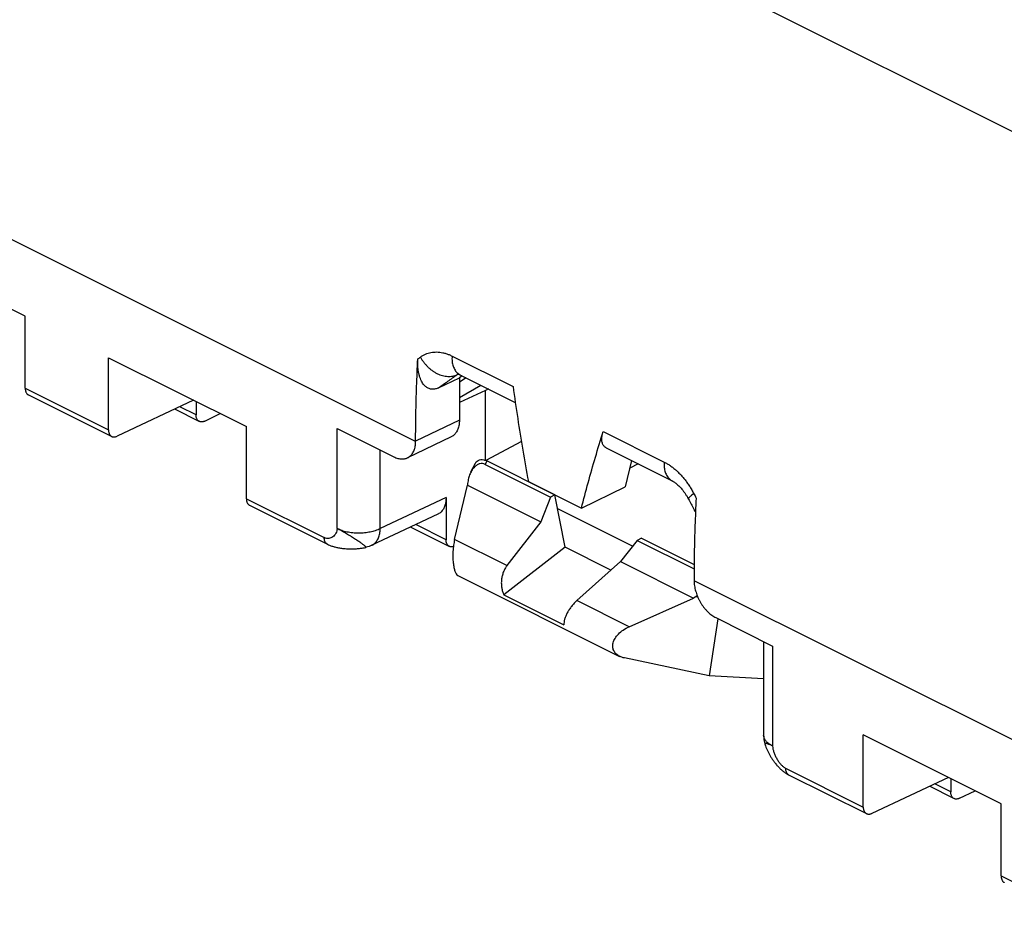
# Model space of a CAD drawing. Extents: x -74 to 77, y -94 to 96.
# Drawn here: x 17 to 33, y 29 to 44 of the extents above; entities that cross this region are included whole.
import ezdxf

# ---------------------------------------------------------------- set-up
doc = ezdxf.new("R2010")
doc.units = 0
doc.header["$LTSCALE"] = 16.335
doc.layers.get('0').update_dxf_attribs({"linetype": 'CONTINUOUS'})

msp = doc.modelspace()

# ---------------------------------------------------------------- linework, layer by layer
at = {"color": 7, "linetype": 'CONTINUOUS'}
for p, q in [((39.759, 39.308), (-48.629, 83.502)), ((23.645, 37.444), (12.273, 43.13)), ((17.28, 39.491), (15.032, 40.615)), ((17.28, 38.316), (17.28, 39.491)), ((18.639, 37.636), (18.639, 38.812)), ((18.639, 38.812), (20.886, 37.688)), ((24.239, 38.84), (25.234, 38.342)), ((24.323, 38.538), (24.34, 38.546)), ((24.368, 38.535), (25.27, 38.083)), ((24.019, 38.322), (24.359, 38.487)), ((24.401, 38.518), (24.359, 38.487)), ((24.359, 38.487), (24.359, 37.794)), ((24.468, 38.484), (24.359, 38.413)), ((24.359, 38.163), (24.709, 38.364)), ((17.28, 38.316), (18.639, 37.636)), ((17.332, 38.208), (18.691, 37.528)), ((24.783, 38.28), (24.359, 38.08)), ((24.831, 38.303), (24.783, 38.28)), ((24.783, 37.139), (24.783, 38.28)), ((20.026, 38.118), (18.779, 37.532)), ((20.065, 38.099), (20.065, 37.882)), ((20.118, 37.774), (19.718, 37.974)), ((20.065, 37.882), (19.803, 38.013)), ((20.207, 37.779), (20.461, 37.901)), ((24.359, 37.794), (23.645, 37.451)), ((20.886, 36.512), (20.886, 37.688)), ((22.364, 36.029), (22.364, 37.659)), ((22.364, 37.659), (23.292, 37.195)), ((26.701, 37.609), (27.696, 37.111)), ((24.226, 37.523), (23.513, 37.18)), ((25.369, 37.444), (24.79, 37.136)), ((23.068, 36.027), (23.068, 37.307)), ((26.75, 37.343), (27.825, 36.806)), ((24.547, 36.951), (24.621, 37.091)), ((24.779, 37.072), (24.809, 37.128)), ((24.809, 37.128), (25.914, 36.575)), ((27.165, 37.136), (27.059, 36.704)), ((27.271, 37.083), (27.135, 37.013)), ((24.779, 37.072), (25.844, 36.54)), ((24.493, 36.763), (24.489, 36.733)), ((25.483, 36.794), (26.348, 36.361)), ((24.281, 35.848), (24.489, 36.733)), ((24.489, 36.733), (25.684, 36.135)), ((26.348, 36.361), (27.059, 36.704)), ((20.886, 36.512), (22.155, 35.878)), ((24.141, 36.532), (23.068, 36.027)), ((24.141, 36.532), (24.141, 35.844)), ((25.844, 36.54), (25.684, 36.135)), ((25.914, 36.575), (25.844, 36.54)), ((26.083, 35.72), (25.914, 36.575)), ((20.938, 36.405), (22.207, 35.77)), ((25.958, 36.355), (27.185, 35.741)), ((24.007, 36.259), (22.93, 35.753)), ((25.684, 36.135), (25.133, 35.422)), ((24.193, 35.736), (23.563, 36.051)), ((24.141, 35.844), (23.648, 36.091)), ((25.133, 35.422), (24.281, 35.848)), ((27.258, 35.832), (26.982, 35.486)), ((27.329, 35.868), (27.258, 35.832)), ((27.258, 35.832), (28.184, 35.369)), ((27.329, 35.868), (28.185, 35.44)), ((26.083, 35.72), (25.085, 34.945)), ((26.827, 35.348), (26.083, 35.72)), ((26.982, 35.486), (26.274, 34.851)), ((26.982, 35.486), (28.177, 34.889)), ((24.333, 35.261), (26.971, 33.941)), ((39.555, 29.489), (28.183, 35.175)), ((25.085, 34.945), (26.063, 34.456)), ((27.127, 34.425), (26.274, 34.851)), ((27.127, 34.425), (28.177, 34.889)), ((28.202, 34.908), (28.177, 34.889)), ((28.242, 34.913), (28.202, 34.908)), ((28.573, 34.555), (28.428, 33.623)), ((28.537, 34.573), (29.465, 34.109)), ((29.318, 34.182), (29.318, 32.655)), ((29.465, 34.109), (29.465, 32.479)), ((28.428, 33.623), (27.048, 33.915)), ((29.318, 33.574), (28.428, 33.623)), ((30.942, 31.484), (30.942, 32.66)), ((33.19, 31.537), (30.942, 32.66)), ((29.674, 32.119), (30.942, 31.484)), ((29.726, 32.01), (30.995, 31.376)), ((32.33, 31.967), (31.083, 31.38)), ((32.369, 31.947), (32.369, 31.73)), ((32.421, 31.622), (32.022, 31.822)), ((32.369, 31.73), (32.107, 31.862)), ((32.51, 31.627), (32.765, 31.749)), ((33.19, 30.361), (33.19, 31.537)), ((33.19, 30.361), (34.549, 29.681))]:
    msp.add_line(p, q, dxfattribs=at)
for points, knots in [([(23.723, 38.823), (23.736, 38.833), (23.763, 38.85), (23.805, 38.871), (23.849, 38.888), (23.894, 38.899), (23.942, 38.905), (23.99, 38.907), (24.039, 38.903), (24.089, 38.895), (24.139, 38.881), (24.19, 38.863), (24.223, 38.848), (24.239, 38.84)], [0, 0, 0, 0, 0.087477, 0.173785, 0.259777, 0.346069, 0.433169, 0.521666, 0.612185, 0.70517, 0.800825, 0.899072, 1, 1, 1, 1]), ([(23.645, 37.451), (23.645, 37.599), (23.648, 37.896), (23.66, 38.343), (23.673, 38.642), (23.681, 38.792)], [0, 0, 0, 0, 0.330565, 0.663917, 1, 1, 1, 1]), ([(24.019, 38.322), (24.011, 38.318), (23.994, 38.311), (23.968, 38.303), (23.941, 38.298), (23.915, 38.298), (23.89, 38.301), (23.864, 38.308), (23.839, 38.319), (23.815, 38.335), (23.791, 38.357), (23.769, 38.383), (23.748, 38.415), (23.729, 38.452), (23.713, 38.496), (23.699, 38.545), (23.688, 38.601), (23.681, 38.661), (23.679, 38.725), (23.679, 38.769), (23.681, 38.792)], [0, 0, 0, 0, 0.03976, 0.078257, 0.11561, 0.152056, 0.188191, 0.225102, 0.263585, 0.304404, 0.348412, 0.396861, 0.450465, 0.50969, 0.575274, 0.647713, 0.726955, 0.81283, 0.904314, 1, 1, 1, 1]), ([(23.681, 38.792), (23.688, 38.797), (23.702, 38.808), (23.716, 38.818), (23.723, 38.823)], [0, 0, 0, 0, 0.499655, 1, 1, 1, 1]), ([(23.723, 38.823), (23.731, 38.809), (23.748, 38.78), (23.777, 38.738), (23.808, 38.699), (23.842, 38.663), (23.879, 38.63), (23.918, 38.6), (23.958, 38.574), (23.999, 38.552), (24.041, 38.534), (24.084, 38.521), (24.126, 38.512), (24.168, 38.508), (24.21, 38.508), (24.249, 38.513), (24.287, 38.523), (24.311, 38.533), (24.323, 38.538)], [0, 0, 0, 0, 0.068871, 0.137942, 0.206917, 0.275501, 0.343408, 0.410375, 0.476164, 0.540573, 0.603445, 0.664676, 0.724222, 0.782105, 0.838421, 0.893337, 0.947096, 1, 1, 1, 1]), ([(24.239, 38.84), (24.238, 38.825), (24.237, 38.796), (24.24, 38.753), (24.246, 38.712), (24.256, 38.674), (24.27, 38.64), (24.286, 38.609), (24.307, 38.581), (24.33, 38.559), (24.351, 38.544), (24.364, 38.537), (24.368, 38.535)], [0, 0, 0, 0, 0.128111, 0.250827, 0.367837, 0.479042, 0.584587, 0.684902, 0.780721, 0.873086, 0.963311, 1, 1, 1, 1]), ([(24.019, 38.322), (24.07, 38.358), (24.171, 38.43), (24.272, 38.502), (24.323, 38.538)], [0, 0, 0, 0, 0.498255, 1, 1, 1, 1]), ([(24.326, 38.549), (24.326, 38.549), (24.329, 38.549), (24.33, 38.549), (24.331, 38.549)], [0, 0, 0, 0, 0.681673, 1, 1, 1, 1]), ([(24.331, 38.549), (24.333, 38.548), (24.337, 38.547), (24.347, 38.544), (24.357, 38.54), (24.365, 38.536), (24.368, 38.535)], [0, 0, 0, 0, 0.135401, 0.397425, 0.743707, 1, 1, 1, 1]), ([(17.28, 38.316), (17.28, 38.309), (17.281, 38.296), (17.284, 38.277), (17.288, 38.26), (17.295, 38.244), (17.304, 38.23), (17.314, 38.219), (17.324, 38.212), (17.33, 38.209), (17.332, 38.208)], [0, 0, 0, 0, 0.160269, 0.31193, 0.454529, 0.588775, 0.715126, 0.835663, 0.952043, 1, 1, 1, 1]), ([(25.234, 38.342), (25.257, 38.169), (25.307, 37.823), (25.39, 37.307), (25.451, 36.964), (25.483, 36.794)], [0, 0, 0, 0, 0.334769, 0.66813, 1, 1, 1, 1]), ([(20.118, 37.774), (20.116, 37.775), (20.11, 37.778), (20.1, 37.785), (20.09, 37.796), (20.081, 37.81), (20.074, 37.826), (20.069, 37.843), (20.066, 37.862), (20.065, 37.875), (20.065, 37.882)], [0, 0, 0, 0, 0.043858, 0.1618, 0.283528, 0.410693, 0.545426, 0.688234, 0.839892, 1, 1, 1, 1]), ([(20.207, 37.779), (20.201, 37.776), (20.19, 37.771), (20.173, 37.767), (20.157, 37.765), (20.141, 37.766), (20.128, 37.769), (20.12, 37.772), (20.118, 37.774)], [0, 0, 0, 0, 0.200124, 0.38871, 0.566501, 0.735919, 0.899135, 1, 1, 1, 1]), ([(24.359, 37.794), (24.359, 37.781), (24.358, 37.756), (24.353, 37.718), (24.346, 37.683), (24.335, 37.65), (24.322, 37.62), (24.306, 37.593), (24.288, 37.569), (24.267, 37.548), (24.246, 37.533), (24.232, 37.526), (24.226, 37.523)], [0, 0, 0, 0, 0.123036, 0.241658, 0.355083, 0.462916, 0.565463, 0.663625, 0.757817, 0.849148, 0.938421, 1, 1, 1, 1]), ([(18.639, 37.636), (18.639, 37.63), (18.639, 37.616), (18.642, 37.598), (18.647, 37.58), (18.654, 37.565), (18.663, 37.551), (18.673, 37.539), (18.683, 37.532), (18.689, 37.529), (18.691, 37.528)], [0, 0, 0, 0, 0.159235, 0.310116, 0.452245, 0.586377, 0.712997, 0.834186, 0.951553, 1, 1, 1, 1]), ([(26.348, 36.361), (26.384, 36.499), (26.457, 36.776), (26.575, 37.192), (26.658, 37.469), (26.701, 37.609)], [0, 0, 0, 0, 0.328874, 0.662238, 1, 1, 1, 1]), ([(26.75, 37.344), (26.747, 37.345), (26.738, 37.35), (26.723, 37.361), (26.708, 37.378), (26.697, 37.398), (26.688, 37.421), (26.682, 37.446), (26.679, 37.475), (26.68, 37.506), (26.684, 37.539), (26.691, 37.573), (26.697, 37.597), (26.701, 37.609)], [0, 0, 0, 0, 0.034804, 0.108738, 0.18368, 0.261888, 0.345015, 0.434717, 0.531713, 0.636835, 0.750131, 0.871314, 1, 1, 1, 1]), ([(18.691, 37.528), (18.694, 37.527), (18.701, 37.523), (18.714, 37.52), (18.729, 37.519), (18.746, 37.521), (18.762, 37.525), (18.773, 37.529), (18.779, 37.532)], [0, 0, 0, 0, 0.095057, 0.259626, 0.430258, 0.609166, 0.798814, 1, 1, 1, 1]), ([(23.513, 37.18), (23.518, 37.182), (23.531, 37.189), (23.552, 37.204), (23.572, 37.224), (23.591, 37.247), (23.607, 37.273), (23.62, 37.303), (23.631, 37.335), (23.639, 37.369), (23.644, 37.406), (23.645, 37.431), (23.645, 37.444)], [0, 0, 0, 0, 0.055114, 0.145421, 0.237671, 0.332691, 0.431575, 0.534802, 0.643175, 0.757099, 0.876272, 1, 1, 1, 1]), ([(23.645, 37.444), (23.645, 37.445), (23.645, 37.448), (23.645, 37.45), (23.645, 37.451)], [0, 0, 0, 0, 0.499226, 1, 1, 1, 1]), ([(23.292, 37.195), (23.302, 37.19), (23.323, 37.181), (23.356, 37.17), (23.387, 37.163), (23.418, 37.16), (23.448, 37.161), (23.476, 37.166), (23.498, 37.173), (23.51, 37.178), (23.513, 37.18)], [0, 0, 0, 0, 0.153799, 0.301371, 0.442275, 0.576623, 0.705424, 0.830483, 0.952945, 1, 1, 1, 1]), ([(24.779, 37.072), (24.766, 37.079), (24.736, 37.088), (24.689, 37.085), (24.643, 37.065), (24.6, 37.03), (24.569, 36.99), (24.553, 36.962), (24.548, 36.952)], [0, 0, 0, 0, 0.159916, 0.31409, 0.47924, 0.667372, 0.88396, 1, 1, 1, 1]), ([(24.621, 37.092), (24.625, 37.099), (24.636, 37.117), (24.664, 37.14), (24.708, 37.153), (24.758, 37.149), (24.791, 37.136), (24.809, 37.128)], [0, 0, 0, 0, 0.113196, 0.302031, 0.502499, 0.730071, 1, 1, 1, 1]), ([(27.696, 37.111), (27.695, 37.096), (27.694, 37.067), (27.697, 37.024), (27.703, 36.984), (27.713, 36.946), (27.727, 36.911), (27.743, 36.88), (27.764, 36.853), (27.787, 36.83), (27.808, 36.815), (27.821, 36.808), (27.825, 36.806)], [0, 0, 0, 0, 0.128106, 0.250817, 0.367823, 0.479023, 0.584565, 0.684876, 0.78069, 0.873052, 0.963274, 1, 1, 1, 1]), ([(27.696, 37.111), (27.713, 37.103), (27.746, 37.084), (27.796, 37.053), (27.845, 37.016), (27.892, 36.976), (27.939, 36.932), (27.984, 36.883), (28.028, 36.832), (28.069, 36.777), (28.109, 36.719), (28.146, 36.658), (28.169, 36.616), (28.18, 36.595)], [0, 0, 0, 0, 0.078668, 0.160342, 0.244832, 0.331927, 0.421358, 0.512982, 0.606776, 0.702618, 0.800212, 0.899311, 1, 1, 1, 1]), ([(24.548, 36.952), (24.542, 36.941), (24.526, 36.907), (24.505, 36.844), (24.496, 36.79), (24.493, 36.763)], [0, 0, 0, 0, 0.18452, 0.574418, 1, 1, 1, 1]), ([(27.825, 36.806), (27.828, 36.804), (27.838, 36.799), (27.856, 36.789), (27.877, 36.774), (27.899, 36.756), (27.923, 36.735), (27.948, 36.71), (27.974, 36.682), (28, 36.65), (28.026, 36.615), (28.052, 36.577), (28.073, 36.541), (28.086, 36.518), (28.092, 36.508)], [0, 0, 0, 0, 0.029877, 0.084617, 0.147772, 0.219052, 0.298244, 0.385153, 0.479479, 0.580648, 0.687939, 0.800556, 0.917691, 1, 1, 1, 1]), ([(20.886, 36.512), (20.886, 36.506), (20.887, 36.493), (20.89, 36.474), (20.895, 36.456), (20.901, 36.441), (20.91, 36.427), (20.92, 36.416), (20.93, 36.409), (20.936, 36.405), (20.938, 36.405)], [0, 0, 0, 0, 0.160269, 0.31193, 0.454529, 0.588775, 0.715126, 0.835663, 0.952043, 1, 1, 1, 1]), ([(24.141, 36.532), (24.141, 36.519), (24.14, 36.493), (24.136, 36.456), (24.128, 36.42), (24.118, 36.387), (24.105, 36.357), (24.089, 36.33), (24.07, 36.306), (24.049, 36.286), (24.028, 36.27), (24.013, 36.262), (24.007, 36.259)], [0, 0, 0, 0, 0.122422, 0.240451, 0.353305, 0.460593, 0.56262, 0.660281, 0.75399, 0.84485, 0.933661, 1, 1, 1, 1]), ([(28.18, 36.595), (28.172, 36.589), (28.156, 36.578), (28.135, 36.561), (28.118, 36.547), (28.105, 36.534), (28.096, 36.523), (28.091, 36.515), (28.091, 36.51), (28.092, 36.508), (28.092, 36.508)], [0, 0, 0, 0, 0.242455, 0.453087, 0.630084, 0.772196, 0.879056, 0.952207, 0.999503, 1, 1, 1, 1]), ([(28.092, 36.508), (28.121, 36.453), (28.159, 36.381), (28.198, 36.309), (28.207, 36.291)], [0, 0, 0, 0, 0.759573, 1, 1, 1, 1]), ([(28.18, 36.595), (28.187, 36.583), (28.199, 36.559), (28.212, 36.535), (28.218, 36.523)], [0, 0, 0, 0, 0.500073, 1, 1, 1, 1]), ([(28.218, 36.523), (28.21, 36.373), (28.197, 36.074), (28.186, 35.627), (28.183, 35.33), (28.183, 35.183)], [0, 0, 0, 0, 0.336127, 0.66948, 1, 1, 1, 1]), ([(22.364, 36.029), (22.364, 36.015), (22.36, 35.987), (22.346, 35.948), (22.324, 35.915), (22.297, 35.889), (22.264, 35.871), (22.229, 35.862), (22.191, 35.864), (22.166, 35.872), (22.155, 35.878)], [0, 0, 0, 0, 0.140158, 0.272038, 0.397727, 0.518696, 0.636423, 0.753131, 0.872496, 1, 1, 1, 1]), ([(22.364, 36.029), (22.376, 36.023), (22.401, 36.012), (22.44, 35.997), (22.482, 35.985), (22.526, 35.974), (22.571, 35.966), (22.619, 35.96), (22.667, 35.957), (22.715, 35.955), (22.764, 35.956), (22.812, 35.96), (22.86, 35.966), (22.905, 35.974), (22.95, 35.984), (22.992, 35.996), (23.031, 36.01), (23.056, 36.022), (23.068, 36.027)], [0, 0, 0, 0, 0.054769, 0.11243, 0.172691, 0.235202, 0.299568, 0.36536, 0.432124, 0.49939, 0.566676, 0.633504, 0.699401, 0.763912, 0.826604, 0.887079, 0.944983, 1, 1, 1, 1]), ([(22.831, 35.719), (22.832, 35.719), (22.833, 35.72), (22.833, 35.725), (22.828, 35.73), (22.82, 35.738), (22.809, 35.748), (22.795, 35.76), (22.777, 35.773), (22.756, 35.788), (22.733, 35.805), (22.707, 35.822), (22.679, 35.841), (22.649, 35.86), (22.618, 35.88), (22.586, 35.9), (22.553, 35.921), (22.52, 35.941), (22.487, 35.96), (22.455, 35.979), (22.423, 35.997), (22.393, 36.013), (22.373, 36.024), (22.364, 36.029)], [0, 0, 0, 0, 0.004055, 0.010406, 0.022728, 0.042111, 0.068133, 0.101072, 0.140641, 0.185732, 0.236441, 0.292019, 0.351451, 0.414351, 0.479929, 0.547253, 0.615566, 0.684053, 0.751833, 0.81813, 0.882131, 0.942998, 1, 1, 1, 1]), ([(22.93, 35.753), (22.932, 35.754), (22.943, 35.759), (22.962, 35.771), (22.985, 35.791), (23.006, 35.815), (23.025, 35.843), (23.04, 35.874), (23.052, 35.909), (23.061, 35.946), (23.066, 35.986), (23.068, 36.013), (23.068, 36.027)], [0, 0, 0, 0, 0.016512, 0.110338, 0.20586, 0.30438, 0.406976, 0.514456, 0.627351, 0.745925, 0.870202, 1, 1, 1, 1]), ([(22.207, 35.77), (22.203, 35.772), (22.192, 35.779), (22.177, 35.795), (22.164, 35.818), (22.156, 35.847), (22.155, 35.868), (22.155, 35.878)], [0, 0, 0, 0, 0.10609, 0.300988, 0.511933, 0.744476, 1, 1, 1, 1]), ([(24.193, 35.736), (24.192, 35.737), (24.186, 35.74), (24.176, 35.747), (24.165, 35.759), (24.157, 35.772), (24.15, 35.788), (24.145, 35.805), (24.142, 35.824), (24.141, 35.838), (24.141, 35.844)], [0, 0, 0, 0, 0.043858, 0.1618, 0.283528, 0.410693, 0.545426, 0.688234, 0.839892, 1, 1, 1, 1]), ([(24.281, 35.848), (24.273, 35.817), (24.262, 35.752), (24.253, 35.655), (24.251, 35.56), (24.256, 35.472), (24.267, 35.396), (24.283, 35.334), (24.303, 35.289), (24.322, 35.266), (24.333, 35.261), (24.333, 35.261)], [0, 0, 0, 0, 0.158397, 0.322244, 0.482149, 0.628053, 0.755859, 0.860388, 0.941861, 0.999268, 1, 1, 1, 1]), ([(22.207, 35.77), (22.217, 35.765), (22.245, 35.752), (22.291, 35.736), (22.345, 35.721), (22.404, 35.709), (22.467, 35.701), (22.532, 35.696), (22.599, 35.695), (22.665, 35.696), (22.728, 35.701), (22.783, 35.709), (22.817, 35.715), (22.831, 35.719)], [0, 0, 0, 0, 0.057402, 0.141057, 0.229682, 0.32379, 0.423514, 0.527844, 0.633556, 0.73784, 0.837816, 0.931294, 1, 1, 1, 1]), ([(22.93, 35.753), (22.916, 35.746), (22.886, 35.734), (22.852, 35.724), (22.834, 35.719), (22.831, 35.719)], [0, 0, 0, 0, 0.458058, 0.916915, 1, 1, 1, 1]), ([(24.261, 35.732), (24.257, 35.731), (24.247, 35.729), (24.232, 35.727), (24.217, 35.728), (24.204, 35.731), (24.196, 35.735), (24.193, 35.736)], [0, 0, 0, 0, 0.185268, 0.42223, 0.648031, 0.865567, 1, 1, 1, 1]), ([(25.133, 35.422), (25.121, 35.406), (25.099, 35.371), (25.073, 35.314), (25.054, 35.252), (25.043, 35.188), (25.041, 35.124), (25.046, 35.061), (25.06, 35.001), (25.076, 34.963), (25.085, 34.945)], [0, 0, 0, 0, 0.120726, 0.246209, 0.374573, 0.503699, 0.631899, 0.757873, 0.880823, 1, 1, 1, 1]), ([(28.183, 35.183), (28.183, 35.181), (28.183, 35.179), (28.183, 35.176), (28.183, 35.175)], [0, 0, 0, 0, 0.498991, 1, 1, 1, 1]), ([(28.183, 35.175), (28.183, 35.161), (28.185, 35.134), (28.19, 35.092), (28.198, 35.05), (28.209, 35.007), (28.222, 34.965), (28.238, 34.923), (28.256, 34.881), (28.277, 34.841), (28.3, 34.801), (28.325, 34.764), (28.352, 34.729), (28.38, 34.695), (28.41, 34.665), (28.44, 34.637), (28.472, 34.612), (28.504, 34.591), (28.526, 34.578), (28.537, 34.573)], [0, 0, 0, 0, 0.05561, 0.113274, 0.172518, 0.232884, 0.294154, 0.35621, 0.41863, 0.48122, 0.543503, 0.605327, 0.666209, 0.726016, 0.784329, 0.841171, 0.89632, 0.949381, 1, 1, 1, 1]), ([(26.274, 34.851), (26.258, 34.837), (26.227, 34.807), (26.186, 34.758), (26.148, 34.706), (26.117, 34.653), (26.092, 34.6), (26.073, 34.549), (26.063, 34.501), (26.062, 34.47), (26.063, 34.456)], [0, 0, 0, 0, 0.138276, 0.279205, 0.418967, 0.55393, 0.681294, 0.798941, 0.905485, 1, 1, 1, 1]), ([(26.971, 33.942), (26.97, 33.942), (26.949, 33.953), (26.91, 33.979), (26.87, 34.034), (26.854, 34.098), (26.863, 34.168), (26.895, 34.24), (26.951, 34.311), (27.03, 34.375), (27.092, 34.41), (27.127, 34.425)], [0, 0, 0, 0, 0.001997, 0.112016, 0.212048, 0.30901, 0.413664, 0.532456, 0.670476, 0.826991, 1, 1, 1, 1]), ([(29.318, 32.655), (29.318, 32.639), (29.32, 32.607), (29.327, 32.561), (29.334, 32.53), (29.338, 32.516)], [0, 0, 0, 0, 0.340635, 0.681608, 1, 1, 1, 1]), ([(29.465, 32.479), (29.454, 32.484), (29.432, 32.496), (29.403, 32.515), (29.378, 32.536), (29.357, 32.558), (29.34, 32.581), (29.328, 32.605), (29.32, 32.629), (29.318, 32.646), (29.318, 32.655), (29.318, 32.655)], [0, 0, 0, 0, 0.15517, 0.300577, 0.43614, 0.562174, 0.679478, 0.789408, 0.893917, 0.995485, 1, 1, 1, 1]), ([(29.465, 32.479), (29.456, 32.483), (29.439, 32.49), (29.416, 32.501), (29.395, 32.509), (29.377, 32.515), (29.362, 32.52), (29.351, 32.522), (29.343, 32.523), (29.338, 32.521), (29.338, 32.517), (29.338, 32.516)], [0, 0, 0, 0, 0.207878, 0.394398, 0.556978, 0.693889, 0.804122, 0.886216, 0.940483, 0.972458, 1, 1, 1, 1]), ([(29.338, 32.516), (29.341, 32.505), (29.349, 32.48), (29.365, 32.44), (29.384, 32.397), (29.406, 32.353), (29.431, 32.309), (29.459, 32.264), (29.49, 32.219), (29.525, 32.174), (29.564, 32.132), (29.604, 32.093), (29.647, 32.058), (29.688, 32.031), (29.715, 32.016), (29.726, 32.01)], [0, 0, 0, 0, 0.052765, 0.123102, 0.195187, 0.27002, 0.347825, 0.428762, 0.513246, 0.600294, 0.688125, 0.775228, 0.860292, 0.94249, 1, 1, 1, 1]), ([(29.465, 32.479), (29.465, 32.462), (29.47, 32.428), (29.484, 32.376), (29.506, 32.323), (29.533, 32.271), (29.564, 32.222), (29.593, 32.185), (29.618, 32.16), (29.636, 32.143), (29.655, 32.129), (29.668, 32.122), (29.674, 32.119)], [0, 0, 0, 0, 0.113672, 0.239766, 0.374181, 0.512056, 0.648272, 0.777792, 0.838619, 0.896146, 0.950005, 1, 1, 1, 1]), ([(29.674, 32.119), (29.674, 32.108), (29.676, 32.087), (29.683, 32.059), (29.696, 32.035), (29.711, 32.019), (29.722, 32.012), (29.726, 32.01)], [0, 0, 0, 0, 0.255488, 0.487998, 0.698914, 0.893785, 1, 1, 1, 1]), ([(32.421, 31.622), (32.42, 31.623), (32.414, 31.626), (32.404, 31.633), (32.393, 31.645), (32.385, 31.658), (32.378, 31.674), (32.373, 31.691), (32.37, 31.71), (32.369, 31.724), (32.369, 31.73)], [0, 0, 0, 0, 0.043858, 0.1618, 0.283528, 0.410693, 0.545426, 0.688234, 0.839892, 1, 1, 1, 1]), ([(32.51, 31.627), (32.505, 31.624), (32.494, 31.619), (32.477, 31.615), (32.46, 31.613), (32.445, 31.614), (32.432, 31.617), (32.424, 31.621), (32.421, 31.622)], [0, 0, 0, 0, 0.200124, 0.38871, 0.566501, 0.735919, 0.899135, 1, 1, 1, 1]), ([(30.942, 31.484), (30.942, 31.478), (30.943, 31.465), (30.946, 31.446), (30.951, 31.428), (30.958, 31.413), (30.967, 31.399), (30.977, 31.388), (30.987, 31.38), (30.993, 31.377), (30.995, 31.376)], [0, 0, 0, 0, 0.159235, 0.310116, 0.452245, 0.586377, 0.712997, 0.834186, 0.951553, 1, 1, 1, 1]), ([(30.995, 31.376), (30.997, 31.375), (31.005, 31.372), (31.017, 31.368), (31.033, 31.367), (31.049, 31.369), (31.066, 31.373), (31.077, 31.378), (31.083, 31.38)], [0, 0, 0, 0, 0.095057, 0.259626, 0.430258, 0.609166, 0.798814, 1, 1, 1, 1]), ([(33.19, 30.361), (33.19, 30.354), (33.191, 30.341), (33.193, 30.322), (33.198, 30.305), (33.205, 30.289), (33.214, 30.275), (33.224, 30.264), (33.234, 30.257), (33.24, 30.254), (33.241, 30.253)], [0, 0, 0, 0, 0.160269, 0.31193, 0.454529, 0.588775, 0.715126, 0.835663, 0.952043, 1, 1, 1, 1])]:
    msp.add_open_spline(points, degree=3, knots=knots, dxfattribs=at)
for points in [[(24.323, 38.538), (24.328, 38.541), (24.332, 38.544), (24.337, 38.547)], [(28.202, 34.908), (28.213, 34.916), (28.224, 34.925), (28.234, 34.934)], [(27.048, 33.915), (27.022, 33.921), (26.995, 33.929), (26.971, 33.942)]]:
    msp.add_open_spline(points, degree=3, dxfattribs=at)

doc.saveas('drawing.dxf')
